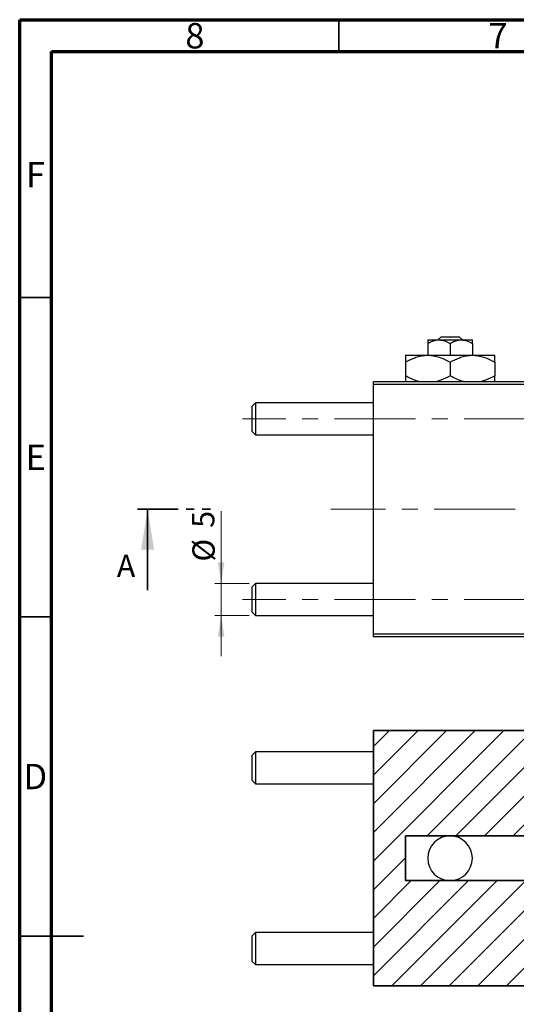
# Model space of a CAD drawing. Units: millimetres. Extents: x 15 to 460, y 5 to 292.
# Drawn here: x 15 to 93, y 138 to 292 of the extents above; entities that cross this region are included whole.
import ezdxf

# ---------------------------------------------------------------- set-up
doc = ezdxf.new("R2010")
doc.units = ezdxf.units.MM
doc.linetypes.add('CENTERX2', pattern=[20.32, 12.7, -2.54, 2.54, -2.54])
doc.linetypes.add('PHANTOM', pattern=[12.7, 6.35, -1.27, 1.27, -1.27, 1.27, -1.27])
doc.styles.add('SLDTEXTSTYLE0', font='TXT', dxfattribs={"width": 0.75})
doc.dimstyles.new('SLDDIMSTYLE0', dxfattribs={"dimtxt": 3.5, "dimasz": 3.302, "dimexe": 0, "dimexo": 0.0625, "dimgap": 0.875, "dimtad": 1, "dimdec": 0, "dimrnd": 1e-09, "dimzin": 12, "dimdsep": 46, "dimtxsty": 'SLDTEXTSTYLE0', "dimsah": 1, "dimcen": 0.09, "dimadec": 0, "dimazin": 3, "dimtfac": 1, "dimtdec": 0, "dimtmove": 0, "dimatfit": 0, "dimfxl": 1, "dimfrac": 2, "dimtolj": 1, "dimtzin": 12, "dimarcsym": 0})

# ---------------------------------------------------------------- blocks, each defined once
blk = doc.blocks.new('_D')
at = {"color": 7, "linetype": 'Continuous', "lineweight": 0}
for p, q in [((46.57, 203.7), (46.57, 215.02)), ((50.94, 203.7), (45.57, 203.7)), ((46.57, 198.7), (46.57, 203.7)), ((50.94, 198.7), (45.57, 198.7)), ((46.57, 198.7), (46.57, 192.35))]:
    blk.add_line(p, q, dxfattribs=at)
at = {"color": 7, "linetype": 'Continuous', "lineweight": 18}
for points in [[(46.57, 203.7), (47.08, 207), (46.06, 207)], [(46.57, 198.7), (46.06, 195.4), (47.08, 195.4)]]:
    blk.add_solid(points, dxfattribs=at)
at = {"color": 7, "linetype": 'Continuous', "lineweight": 18, "char_height": 3.5, "attachment_point": 1, "rotation": 90, "style": 'SLDTEXTSTYLE0'}
for s, insert in [('5', (42, 212.43)), ('%%c', (42.06, 207.15))]:
    blk.add_mtext(s, dxfattribs=dict(at, insert=insert))

msp = doc.modelspace()

# ---------------------------------------------------------------- hatches: boundary and pattern name
at = {"linetype": 'Continuous', "lineweight": 18}
h = msp.add_hatch(dxfattribs=at)
h.set_pattern_fill('ANSI31', style=0)
h.paths.add_polyline_path([(160.74, 145.69), (160.74, 150.69), (141.44, 150.69), (141.44, 148.19), (94.44, 148.19), (94.44, 157.19), (82.44, 157.19), (75.44, 157.19), (75.44, 164.19), (82.44, 164.19), (94.44, 164.19), (94.44, 173.19), (141.44, 173.19), (141.44, 170.69), (160.74, 170.69), (160.74, 175.69), (187.94, 175.69), (189.44, 177.19), (189.44, 180.69), (141.44, 180.69), (141.44, 176.19), (94.44, 176.19), (94.44, 180.69), (70.44, 180.69), (70.44, 140.69), (94.44, 140.69), (94.44, 145.19), (141.44, 145.19), (141.44, 140.69), (189.44, 140.69), (189.44, 144.19), (187.94, 145.69)], flags=0)

# ---------------------------------------------------------------- linework, layer by layer
at = {"color": 7, "linetype": 'Continuous', "lineweight": 70}
for p, q in [((15, 5), (15, 292)), ((15, 292), (415, 292)), ((20, 10), (20, 287)), ((20, 287), (410, 287))]:
    msp.add_line(p, q, dxfattribs=at)
at = {"color": 7, "linetype": 'Continuous', "lineweight": 35}
for p, q in [((65, 287), (65, 292)), ((20, 248.5), (15, 248.5)), ((35.05, 202.65), (35.05, 215.35)), ((20, 198.5), (15, 198.5)), ((70.44, 140.69), (70.44, 180.69)), ((70.44, 180.69), (94.44, 180.69)), ((75.44, 164.19), (82.44, 164.19)), ((75.44, 157.19), (75.44, 164.19)), ((82.44, 164.19), (94.44, 164.19)), ((82.44, 157.19), (75.44, 157.19)), ((94.44, 157.19), (82.44, 157.19)), ((15, 148.5), (25, 148.5)), ((20, 148.5), (15, 148.5)), ((70.44, 140.69), (94.44, 140.69))]:
    msp.add_line(p, q, dxfattribs=at)
at = {"color": 7, "linetype": 'Continuous', "lineweight": 25}
for p, q in [((80.5, 241.85), (81.03, 242.35)), ((81.03, 242.35), (83.85, 242.35)), ((83.85, 242.35), (84.38, 241.85)), ((78.94, 241.85), (80.69, 241.85)), ((78.94, 241.31), (78.94, 239.45)), ((80.69, 241.85), (84.19, 241.85)), ((82.44, 241.31), (82.44, 239.45)), ((84.19, 241.85), (85.94, 241.85)), ((85.94, 241.31), (85.94, 239.45)), ((75.44, 239.45), (78.94, 239.45)), ((78.94, 239.45), (85.94, 239.45)), ((85.94, 239.45), (89.44, 239.45)), ((75.44, 238.37), (75.44, 236.23)), ((82.44, 238.37), (82.44, 236.23)), ((89.44, 238.37), (89.44, 236.23)), ((70.44, 235.35), (94.44, 235.35)), ((70.44, 234.85), (70.44, 235.35)), ((70.44, 195.85), (70.44, 234.85)), ((94.44, 234.85), (70.44, 234.85)), ((51.94, 232), (51.44, 231.5)), ((51.44, 227.5), (51.44, 231.5)), ((70.44, 232), (51.94, 232)), ((51.94, 232), (51.94, 227)), ((51.44, 227.5), (51.94, 227)), ((51.94, 227), (70.44, 227)), ((51.94, 203.7), (51.44, 203.2)), ((70.44, 203.7), (51.94, 203.7)), ((51.94, 203.7), (51.94, 198.7)), ((51.44, 199.2), (51.44, 203.2)), ((51.44, 199.2), (51.94, 198.7)), ((51.94, 198.7), (70.44, 198.7)), ((70.44, 195.85), (94.44, 195.85)), ((70.44, 195.35), (70.44, 195.85)), ((94.44, 195.35), (70.44, 195.35)), ((51.94, 177.34), (51.44, 176.84)), ((70.44, 177.34), (51.94, 177.34)), ((51.94, 177.34), (51.94, 174.84)), ((51.44, 174.84), (51.44, 176.84)), ((51.44, 172.84), (51.44, 174.84)), ((51.94, 174.84), (51.94, 172.34)), ((51.44, 172.84), (51.94, 172.34)), ((51.94, 172.34), (70.44, 172.34)), ((51.94, 149.04), (51.44, 148.54)), ((51.44, 146.54), (51.44, 148.54)), ((70.44, 149.04), (51.94, 149.04)), ((51.94, 149.04), (51.94, 146.54)), ((51.44, 144.54), (51.44, 146.54)), ((51.94, 146.54), (51.94, 144.04)), ((51.44, 144.54), (51.94, 144.04)), ((51.94, 144.04), (70.44, 144.04))]:
    msp.add_line(p, q, dxfattribs=at)
at = {"color": 7, "linetype": 'CENTERX2', "lineweight": 18}
for p, q in [((198.94, 229.5), (49.94, 229.5)), ((214.56, 215.35), (63.74, 215.35)), ((198.94, 201.2), (49.94, 201.2))]:
    msp.add_line(p, q, dxfattribs=at)
at = {"color": 7, "linetype": 'PHANTOM', "lineweight": 35}
msp.add_line((33.46, 215.35), (46.17, 215.35), dxfattribs=at)
at = {"color": 7, "linetype": 'Continuous', "lineweight": 25}
for start, end in [(90, 270), (270, 90)]:
    msp.add_arc((82.44, 160.69), 3.5, start, end, dxfattribs=at)
for points, knots in [([(78.94, 241.31), (79.18, 241.44), (79.67, 241.69), (80.27, 241.84), (80.62, 241.85), (80.69, 241.85)], [0, 0, 0, 0, 0.432379, 0.879541, 1, 1, 1, 1]), ([(78.94, 241.85), (78.94, 241.82), (78.94, 241.76), (78.94, 241.46), (78.94, 241.31)], [0, 0, 0, 0, 0.508862, 1, 1, 1, 1]), ([(80.69, 241.85), (81, 241.82), (81.61, 241.76), (82.16, 241.46), (82.44, 241.31)], [0, 0, 0, 0, 0.50399, 1, 1, 1, 1]), ([(82.44, 241.31), (82.68, 241.44), (83.17, 241.69), (83.77, 241.84), (84.12, 241.85), (84.19, 241.85)], [0, 0, 0, 0, 0.432379, 0.879541, 1, 1, 1, 1]), ([(84.19, 241.85), (84.5, 241.82), (85.11, 241.76), (85.66, 241.46), (85.94, 241.31)], [0, 0, 0, 0, 0.50399, 1, 1, 1, 1]), ([(85.94, 241.31), (85.94, 241.36), (85.94, 241.51), (85.94, 241.71), (85.94, 241.84), (85.94, 241.85), (85.94, 241.85)], [0, 0, 0, 0, 0.159932, 0.491465, 0.8305, 1, 1, 1, 1]), ([(75.44, 238.37), (75.92, 238.62), (76.65, 239.01), (77.69, 239.32), (78.37, 239.44), (78.79, 239.45), (78.94, 239.45)], [0, 0, 0, 0, 0.432048, 0.655922, 0.879645, 1, 1, 1, 1]), ([(75.44, 239.45), (75.44, 239.43), (75.44, 239.4), (75.44, 239.06), (75.44, 238.63), (75.44, 238.37)], [0, 0, 0, 0, 0.269362, 0.545182, 1, 1, 1, 1]), ([(78.94, 239.45), (79.24, 239.44), (79.86, 239.41), (80.75, 239.16), (81.62, 238.82), (82.17, 238.52), (82.44, 238.37)], [0, 0, 0, 0, 0.249575, 0.504359, 0.751044, 1, 1, 1, 1]), ([(82.44, 238.37), (82.92, 238.62), (83.65, 239.01), (84.69, 239.32), (85.37, 239.44), (85.79, 239.45), (85.94, 239.45)], [0, 0, 0, 0, 0.432048, 0.655922, 0.879645, 1, 1, 1, 1]), ([(85.94, 239.45), (86.24, 239.44), (86.86, 239.41), (87.75, 239.16), (88.62, 238.82), (89.17, 238.52), (89.44, 238.37)], [0, 0, 0, 0, 0.249575, 0.504359, 0.751044, 1, 1, 1, 1]), ([(89.44, 238.37), (89.44, 238.49), (89.44, 238.82), (89.44, 239.22), (89.44, 239.43), (89.44, 239.45), (89.44, 239.45)], [0, 0, 0, 0, 0.201619, 0.531707, 0.869761, 1, 1, 1, 1]), ([(77.55, 235.35), (77.41, 235.39), (76.97, 235.49), (76.26, 235.79), (75.71, 236.09), (75.44, 236.23)], [0, 0, 0, 0, 0.195018, 0.595665, 1, 1, 1, 1]), ([(75.44, 236.23), (75.44, 236.11), (75.44, 235.8), (75.44, 235.47), (75.44, 235.37), (75.44, 235.35)], [0, 0, 0, 0, 0.322798, 0.851281, 1, 1, 1, 1]), ([(82.44, 236.23), (81.96, 235.97), (81.29, 235.61), (80.57, 235.41), (80.36, 235.35)], [0, 0, 0, 0, 0.712097, 1, 1, 1, 1]), ([(84.55, 235.35), (84.41, 235.39), (83.97, 235.49), (83.26, 235.79), (82.71, 236.09), (82.44, 236.23)], [0, 0, 0, 0, 0.1950176, 0.5956651, 1, 1, 1, 1]), ([(89.44, 236.23), (88.96, 235.97), (88.29, 235.61), (87.57, 235.41), (87.36, 235.35)], [0, 0, 0, 0, 0.712097, 1, 1, 1, 1]), ([(89.44, 235.35), (89.44, 235.4), (89.44, 235.58), (89.44, 235.96), (89.44, 236.23)], [0, 0, 0, 0, 0.263827, 1, 1, 1, 1])]:
    msp.add_open_spline(points, degree=3, knots=knots, dxfattribs=at)
at = {"color": 7, "linetype": 'Continuous', "lineweight": 35}
msp.add_solid([(35.05, 215.35), (34.03, 209), (36.07, 209)], dxfattribs=at)

# ---------------------------------------------------------------- texts
at = {"color": 7, "linetype": 'Continuous', "lineweight": 0, "char_height": 3.97, "attachment_point": 2, "style": 'SLDTEXTSTYLE0'}
for s, insert in [('8', (42.46, 291.47)), ('7', (89.96, 291.47)), ('F', (17.46, 269.72)), ('E', (17.51, 225.47)), ('D', (17.45, 175.47))]:
    msp.add_mtext(s, dxfattribs=dict(at, insert=insert))
at = {"color": 7, "linetype": 'Continuous', "insert": (30.22, 208.21), "char_height": 3.5, "attachment_point": 1, "style": 'SLDTEXTSTYLE0'}
msp.add_mtext('A', dxfattribs=at)

# ---------------------------------------------------------------- dimensions: what is measured, and where the dimension line sits
at = {"color": 7, "linetype": 'Continuous', "lineweight": 18}
dim = msp.add_linear_dim(base=(46.57, 203.7), p1=(51.94, 198.7), p2=(51.94, 203.7), angle=90, text='%%c<>', dimstyle='SLDDIMSTYLE0', dxfattribs=at)
dim.commit()
dim.dimension.update_dxf_attribs({"geometry": '_D', "text_midpoint": (46.57, 211.09), "dimtype": 160})

doc.saveas('drawing.dxf')
